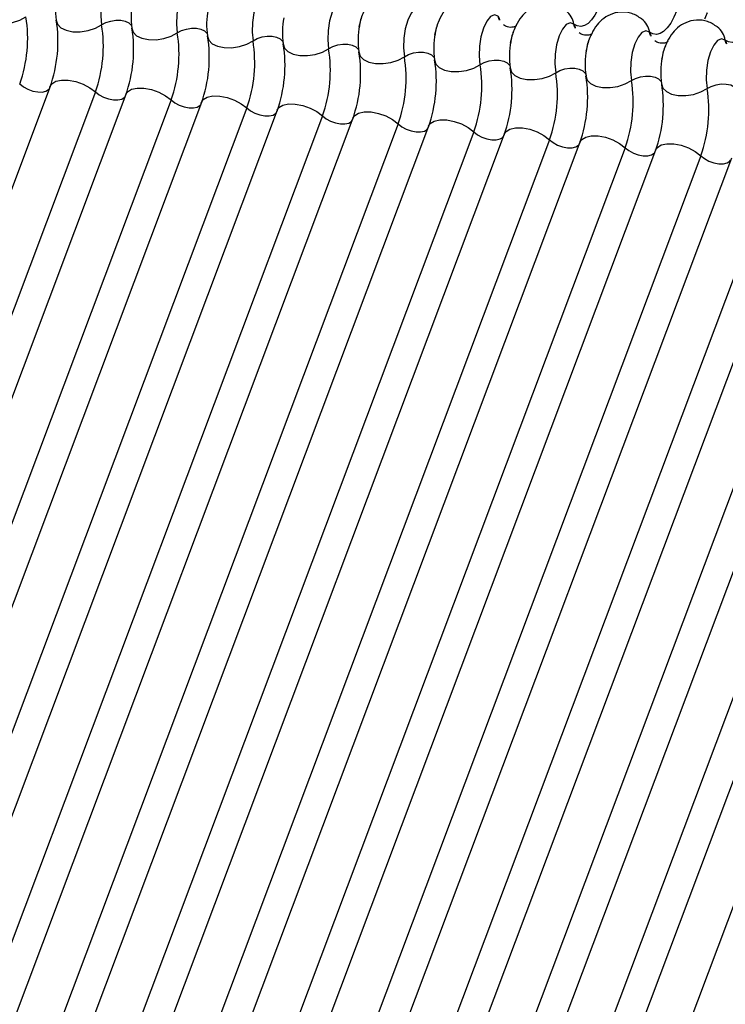
# Model space of a CAD drawing. Units: millimetres. Extents: x -23272466 to 44913, y -22484634 to 188.
# Drawn here: x -23270398 to -23270397, y -22483815 to -22483814 of the extents above; entities that cross this region are included whole.
import ezdxf

# ---------------------------------------------------------------- set-up
doc = ezdxf.new("R2010")
doc.units = ezdxf.units.MM
doc.layers.add('KEYLITE INDICATIVE VIEW FLASHING 1', color=252, linetype='Continuous')

msp = doc.modelspace()

# ---------------------------------------------------------------- linework, layer by layer
at = {"layer": 'KEYLITE INDICATIVE VIEW FLASHING 1', "linetype": 'Continuous'}
for p, q in [((-23270398.3935, -22483813.7306), (-23270399.2173, -22483815.9193)), ((-23270398.3125, -22483813.7406), (-23270399.1363, -22483815.9293)), ((-23270398.2577, -22483813.7449), (-23270399.0816, -22483815.9336)), ((-23270398.1767, -22483813.7549), (-23270399.0006, -22483815.9436)), ((-23270398.122, -22483813.7592), (-23270398.9458, -22483815.9478)), ((-23270398.041, -22483813.7692), (-23270398.8648, -22483815.9579)), ((-23270397.9862, -22483813.7734), (-23270398.81, -22483815.9621)), ((-23270397.9052, -22483813.7835), (-23270398.729, -22483815.9722)), ((-23270397.8504, -22483813.7877), (-23270398.6743, -22483815.9764)), ((-23270397.7694, -22483813.7978), (-23270398.5933, -22483815.9865)), ((-23270397.7147, -22483813.802), (-23270398.5385, -22483815.9907)), ((-23270397.6337, -22483813.8121), (-23270398.4575, -22483816.0008)), ((-23270397.5789, -22483813.8163), (-23270398.4027, -22483816.005)), ((-23270397.4979, -22483813.8264), (-23270398.3217, -22483816.0151)), ((-23270397.4431, -22483813.8306), (-23270398.267, -22483816.0193)), ((-23270397.3621, -22483813.8407), (-23270398.186, -22483816.0294)), ((-23270397.3074, -22483813.8449), (-23270398.1312, -22483816.0336)), ((-23270397.2264, -22483813.855), (-23270398.0502, -22483816.0437)), ((-23270397.1716, -22483813.8592), (-23270397.9955, -22483816.0479)), ((-23270397.0906, -22483813.8693), (-23270397.9144, -22483816.058)), ((-23270397.0359, -22483813.8735), (-23270397.8597, -22483816.0622)), ((-23270396.9549, -22483813.8836), (-23270397.7787, -22483816.0723)), ((-23270396.9001, -22483813.8878), (-23270397.7239, -22483816.0765)), ((-23270396.8191, -22483813.8979), (-23270397.6429, -22483816.0866)), ((-23270396.7643, -22483813.9021), (-23270397.5882, -22483816.0908)), ((-23270396.6833, -22483813.9122), (-23270397.5072, -22483816.1008))]:
    msp.add_line(p, q, dxfattribs=at)
at = {"layer": 'KEYLITE INDICATIVE VIEW FLASHING 1', "linetype": 'Continuous', "flags": 128}
for points in [[(-23270398.2685, -22483813.5332), (-23270398.2752, -22483813.5309), (-23270398.2823, -22483813.5339), (-23270398.2892, -22483813.5421), (-23270398.2951, -22483813.5545), (-23270398.2997, -22483813.57), (-23270398.3024, -22483813.5872), (-23270398.3029, -22483813.6045), (-23270398.3013, -22483813.6202)], [(-23270398.1328, -22483813.5475), (-23270398.1394, -22483813.5452), (-23270398.1465, -22483813.5482), (-23270398.1534, -22483813.5563), (-23270398.1594, -22483813.5688), (-23270398.1639, -22483813.5843), (-23270398.1666, -22483813.6015), (-23270398.1671, -22483813.6188), (-23270398.1655, -22483813.6345)], [(-23270397.997, -22483813.5618), (-23270398.0037, -22483813.5595), (-23270398.0108, -22483813.5625), (-23270398.0176, -22483813.5706), (-23270398.0236, -22483813.583), (-23270398.0282, -22483813.5986), (-23270398.0308, -22483813.6158), (-23270398.0314, -22483813.6331), (-23270398.0297, -22483813.6488)], [(-23270397.8612, -22483813.5761), (-23270397.8679, -22483813.5738), (-23270397.875, -22483813.5768), (-23270397.8819, -22483813.5849), (-23270397.8878, -22483813.5973), (-23270397.8924, -22483813.6129), (-23270397.8951, -22483813.6301), (-23270397.8956, -22483813.6474), (-23270397.894, -22483813.6631)], [(-23270397.4052, -22483813.5801), (-23270397.4104, -22483813.5923), (-23270397.4162, -22483813.6028), (-23270397.4223, -22483813.6113), (-23270397.4287, -22483813.6177), (-23270397.4352, -22483813.6217), (-23270397.4417, -22483813.6232), (-23270397.448, -22483813.6223), (-23270397.4539, -22483813.619)], [(-23270398.5185, -22483813.5974), (-23270398.5162, -22483813.6048), (-23270398.5101, -22483813.6111), (-23270398.5007, -22483813.6157), (-23270398.4887, -22483813.6182), (-23270398.4753, -22483813.6184), (-23270398.4614, -22483813.6162), (-23270398.4483, -22483813.612), (-23270398.437, -22483813.6059)], [(-23270397.7255, -22483813.5904), (-23270397.7321, -22483813.5881), (-23270397.7392, -22483813.5911), (-23270397.7461, -22483813.5992), (-23270397.7521, -22483813.6116), (-23270397.7566, -22483813.6272), (-23270397.7593, -22483813.6444), (-23270397.7598, -22483813.6617), (-23270397.7582, -22483813.6774)], [(-23270397.2694, -22483813.5944), (-23270397.2746, -22483813.6066), (-23270397.2804, -22483813.6171), (-23270397.2865, -22483813.6256), (-23270397.293, -22483813.632), (-23270397.2995, -22483813.6359), (-23270397.306, -22483813.6375), (-23270397.3122, -22483813.6366), (-23270397.3182, -22483813.6333)], [(-23270398.3827, -22483813.6117), (-23270398.3804, -22483813.6191), (-23270398.3743, -22483813.6254), (-23270398.3649, -22483813.63), (-23270398.353, -22483813.6325), (-23270398.3395, -22483813.6326), (-23270398.3256, -22483813.6305), (-23270398.3125, -22483813.6263), (-23270398.3013, -22483813.6202)], [(-23270398.3013, -22483813.6202), (-23270398.2938, -22483813.6162), (-23270398.285, -22483813.6134), (-23270398.2758, -22483813.612), (-23270398.2668, -22483813.6121), (-23270398.2589, -22483813.6138), (-23270398.2526, -22483813.6168), (-23270398.2485, -22483813.621), (-23270398.2474, -22483813.6234)], [(-23270397.5897, -22483813.6047), (-23270397.5964, -22483813.6024), (-23270397.6035, -22483813.6054), (-23270397.6103, -22483813.6135), (-23270397.6163, -22483813.6259), (-23270397.6209, -22483813.6415), (-23270397.6235, -22483813.6587), (-23270397.6241, -22483813.676), (-23270397.6225, -22483813.6917)], [(-23270397.1337, -22483813.6087), (-23270397.1389, -22483813.6209), (-23270397.1446, -22483813.6314), (-23270397.1508, -22483813.6399), (-23270397.1572, -22483813.6462), (-23270397.1637, -22483813.6502), (-23270397.1702, -22483813.6518), (-23270397.1765, -22483813.6509), (-23270397.1824, -22483813.6476)], [(-23270398.247, -22483813.626), (-23270398.2447, -22483813.6334), (-23270398.2386, -22483813.6397), (-23270398.2291, -22483813.6443), (-23270398.2172, -22483813.6467), (-23270398.2037, -22483813.6469), (-23270398.1899, -22483813.6448), (-23270398.1768, -22483813.6406), (-23270398.1655, -22483813.6345)], [(-23270398.1655, -22483813.6345), (-23270398.158, -22483813.6305), (-23270398.1493, -22483813.6277), (-23270398.14, -22483813.6263), (-23270398.1311, -22483813.6264), (-23270398.1231, -22483813.628), (-23270398.1168, -22483813.6311), (-23270398.1127, -22483813.6353), (-23270398.1116, -22483813.6377)], [(-23270397.4539, -22483813.619), (-23270397.4606, -22483813.6167), (-23270397.4677, -22483813.6197), (-23270397.4746, -22483813.6278), (-23270397.4806, -22483813.6402), (-23270397.4851, -22483813.6558), (-23270397.4878, -22483813.673), (-23270397.4883, -22483813.6903), (-23270397.4867, -22483813.706)], [(-23270397.3182, -22483813.6333), (-23270397.3248, -22483813.631), (-23270397.3319, -22483813.634), (-23270397.3388, -22483813.6421), (-23270397.3448, -22483813.6545), (-23270397.3493, -22483813.6701), (-23270397.352, -22483813.6873), (-23270397.3525, -22483813.7046), (-23270397.3509, -22483813.7203)], [(-23270398.1112, -22483813.6403), (-23270398.1089, -22483813.6477), (-23270398.1028, -22483813.654), (-23270398.0934, -22483813.6586), (-23270398.0814, -22483813.661), (-23270398.068, -22483813.6612), (-23270398.0541, -22483813.6591), (-23270398.041, -22483813.6549), (-23270398.0297, -22483813.6488)], [(-23270398.0297, -22483813.6488), (-23270398.0222, -22483813.6448), (-23270398.0135, -22483813.642), (-23270398.0043, -22483813.6406), (-23270397.9953, -22483813.6407), (-23270397.9873, -22483813.6423), (-23270397.981, -22483813.6454), (-23270397.977, -22483813.6496), (-23270397.9759, -22483813.652)], [(-23270397.1824, -22483813.6476), (-23270397.1891, -22483813.6453), (-23270397.1962, -22483813.6483), (-23270397.203, -22483813.6564), (-23270397.209, -22483813.6688), (-23270397.2136, -22483813.6843), (-23270397.2162, -22483813.7016), (-23270397.2168, -22483813.7189), (-23270397.2152, -22483813.7346)], [(-23270397.9754, -22483813.6545), (-23270397.9731, -22483813.662), (-23270397.967, -22483813.6683), (-23270397.9576, -22483813.6728), (-23270397.9457, -22483813.6753), (-23270397.9322, -22483813.6755), (-23270397.9183, -22483813.6734), (-23270397.9052, -22483813.6692), (-23270397.894, -22483813.6631)], [(-23270397.894, -22483813.6631), (-23270397.8865, -22483813.6591), (-23270397.8777, -22483813.6563), (-23270397.8685, -22483813.6549), (-23270397.8595, -22483813.655), (-23270397.8516, -22483813.6566), (-23270397.8453, -22483813.6597), (-23270397.8412, -22483813.6639), (-23270397.8401, -22483813.6663)], [(-23270397.8397, -22483813.6688), (-23270397.8374, -22483813.6763), (-23270397.8313, -22483813.6826), (-23270397.8218, -22483813.6871), (-23270397.8099, -22483813.6896), (-23270397.7964, -22483813.6898), (-23270397.7826, -22483813.6877), (-23270397.7695, -22483813.6834), (-23270397.7582, -22483813.6774)], [(-23270397.7582, -22483813.6774), (-23270397.7507, -22483813.6734), (-23270397.742, -22483813.6706), (-23270397.7327, -22483813.6691), (-23270397.7238, -22483813.6693), (-23270397.7158, -22483813.6709), (-23270397.7095, -22483813.674), (-23270397.7054, -22483813.6782), (-23270397.7043, -22483813.6806)], [(-23270397.7039, -22483813.6831), (-23270397.7016, -22483813.6906), (-23270397.6955, -22483813.6969), (-23270397.6861, -22483813.7014), (-23270397.6741, -22483813.7039), (-23270397.6607, -22483813.7041), (-23270397.6468, -22483813.702), (-23270397.6337, -22483813.6977), (-23270397.6225, -22483813.6917)], [(-23270397.6225, -22483813.6917), (-23270397.6149, -22483813.6877), (-23270397.6062, -22483813.6848), (-23270397.597, -22483813.6834), (-23270397.588, -22483813.6836), (-23270397.58, -22483813.6852), (-23270397.5738, -22483813.6883), (-23270397.5697, -22483813.6924), (-23270397.5686, -22483813.6949)], [(-23270397.5681, -22483813.6974), (-23270397.5658, -22483813.7049), (-23270397.5597, -22483813.7112), (-23270397.5503, -22483813.7157), (-23270397.5384, -22483813.7182), (-23270397.5249, -22483813.7184), (-23270397.511, -22483813.7163), (-23270397.4979, -22483813.712), (-23270397.4867, -22483813.706)], [(-23270397.4867, -22483813.706), (-23270397.4792, -22483813.702), (-23270397.4704, -22483813.6991), (-23270397.4612, -22483813.6977), (-23270397.4522, -22483813.6979), (-23270397.4443, -22483813.6995), (-23270397.438, -22483813.7026), (-23270397.4339, -22483813.7067), (-23270397.4328, -22483813.7091)], [(-23270398.3935, -22483813.7306), (-23270398.3904, -22483813.7258), (-23270398.3833, -22483813.7214), (-23270398.3732, -22483813.7192), (-23270398.3611, -22483813.7193), (-23270398.3478, -22483813.7218), (-23270398.3346, -22483813.7265), (-23270398.3225, -22483813.733), (-23270398.3125, -22483813.7406)], [(-23270397.4324, -22483813.7117), (-23270397.4301, -22483813.7192), (-23270397.424, -22483813.7254), (-23270397.4145, -22483813.73), (-23270397.4026, -22483813.7325), (-23270397.3891, -22483813.7327), (-23270397.3753, -22483813.7306), (-23270397.3622, -22483813.7263), (-23270397.3509, -22483813.7203)], [(-23270397.3509, -22483813.7203), (-23270397.3434, -22483813.7163), (-23270397.3347, -22483813.7134), (-23270397.3254, -22483813.712), (-23270397.3165, -22483813.7121), (-23270397.3085, -22483813.7138), (-23270397.3022, -22483813.7169), (-23270397.2981, -22483813.721), (-23270397.2971, -22483813.7234)], [(-23270398.4483, -22483813.7263), (-23270398.4416, -22483813.7315), (-23270398.4335, -22483813.7358), (-23270398.4247, -22483813.7389), (-23270398.4159, -22483813.7406), (-23270398.4078, -22483813.7407), (-23270398.4011, -22483813.7392), (-23270398.3963, -22483813.7362), (-23270398.395, -22483813.7345)], [(-23270398.2577, -22483813.7449), (-23270398.2546, -22483813.7401), (-23270398.2475, -22483813.7357), (-23270398.2375, -22483813.7335), (-23270398.2253, -22483813.7336), (-23270398.2121, -22483813.7361), (-23270398.1988, -22483813.7408), (-23270398.1867, -22483813.7473), (-23270398.1767, -22483813.7549)], [(-23270397.2966, -22483813.726), (-23270397.2943, -22483813.7335), (-23270397.2882, -22483813.7397), (-23270397.2788, -22483813.7443), (-23270397.2668, -22483813.7468), (-23270397.2534, -22483813.747), (-23270397.2395, -22483813.7449), (-23270397.2264, -22483813.7406), (-23270397.2152, -22483813.7346)], [(-23270397.2152, -22483813.7346), (-23270397.2077, -22483813.7306), (-23270397.1989, -22483813.7277), (-23270397.1897, -22483813.7263), (-23270397.1807, -22483813.7264), (-23270397.1727, -22483813.7281), (-23270397.1665, -22483813.7311), (-23270397.1624, -22483813.7353), (-23270397.1613, -22483813.7377)], [(-23270398.3125, -22483813.7406), (-23270398.3059, -22483813.7458), (-23270398.2978, -22483813.7501), (-23270398.289, -22483813.7532), (-23270398.2801, -22483813.7549), (-23270398.272, -22483813.755), (-23270398.2653, -22483813.7535), (-23270398.2606, -22483813.7505), (-23270398.2592, -22483813.7488)], [(-23270398.1767, -22483813.7549), (-23270398.1701, -22483813.7601), (-23270398.162, -22483813.7643), (-23270398.1532, -22483813.7675), (-23270398.1444, -22483813.7691), (-23270398.1363, -22483813.7692), (-23270398.1296, -22483813.7678), (-23270398.1248, -22483813.7648), (-23270398.1235, -22483813.7631)], [(-23270398.122, -22483813.7592), (-23270398.1189, -22483813.7544), (-23270398.1117, -22483813.75), (-23270398.1017, -22483813.7478), (-23270398.0895, -22483813.7479), (-23270398.0763, -22483813.7504), (-23270398.0631, -22483813.7551), (-23270398.051, -22483813.7616), (-23270398.041, -22483813.7692)], [(-23270398.041, -22483813.7692), (-23270398.0343, -22483813.7743), (-23270398.0263, -22483813.7786), (-23270398.0174, -22483813.7818), (-23270398.0086, -22483813.7834), (-23270398.0005, -22483813.7835), (-23270397.9938, -22483813.7821), (-23270397.9891, -22483813.7791), (-23270397.9877, -22483813.7774)], [(-23270397.9862, -22483813.7734), (-23270397.9831, -22483813.7687), (-23270397.976, -22483813.7643), (-23270397.9659, -22483813.762), (-23270397.9538, -22483813.7622), (-23270397.9405, -22483813.7647), (-23270397.9273, -22483813.7694), (-23270397.9152, -22483813.7758), (-23270397.9052, -22483813.7835)], [(-23270397.9052, -22483813.7835), (-23270397.8986, -22483813.7886), (-23270397.8905, -22483813.7929), (-23270397.8817, -22483813.7961), (-23270397.8728, -22483813.7977), (-23270397.8647, -22483813.7978), (-23270397.858, -22483813.7963), (-23270397.8533, -22483813.7934), (-23270397.8519, -22483813.7917)], [(-23270397.8504, -22483813.7877), (-23270397.8473, -22483813.783), (-23270397.8402, -22483813.7786), (-23270397.8302, -22483813.7763), (-23270397.818, -22483813.7765), (-23270397.8048, -22483813.779), (-23270397.7915, -22483813.7837), (-23270397.7794, -22483813.7901), (-23270397.7694, -22483813.7978)], [(-23270397.7147, -22483813.802), (-23270397.7116, -22483813.7973), (-23270397.7045, -22483813.7929), (-23270397.6944, -22483813.7906), (-23270397.6822, -22483813.7908), (-23270397.669, -22483813.7933), (-23270397.6558, -22483813.798), (-23270397.6437, -22483813.8044), (-23270397.6337, -22483813.8121)], [(-23270397.7694, -22483813.7978), (-23270397.7628, -22483813.8029), (-23270397.7547, -22483813.8072), (-23270397.7459, -22483813.8103), (-23270397.7371, -22483813.812), (-23270397.729, -22483813.8121), (-23270397.7223, -22483813.8106), (-23270397.7175, -22483813.8077), (-23270397.7162, -22483813.806)], [(-23270397.5789, -22483813.8163), (-23270397.5758, -22483813.8116), (-23270397.5687, -22483813.8072), (-23270397.5586, -22483813.8049), (-23270397.5465, -22483813.8051), (-23270397.5332, -22483813.8076), (-23270397.52, -22483813.8123), (-23270397.5079, -22483813.8187), (-23270397.4979, -22483813.8264)], [(-23270397.6337, -22483813.8121), (-23270397.627, -22483813.8172), (-23270397.619, -22483813.8215), (-23270397.6101, -22483813.8246), (-23270397.6013, -22483813.8263), (-23270397.5932, -22483813.8264), (-23270397.5865, -22483813.8249), (-23270397.5818, -22483813.822), (-23270397.5804, -22483813.8203)], [(-23270397.4979, -22483813.8264), (-23270397.4913, -22483813.8315), (-23270397.4832, -22483813.8358), (-23270397.4744, -22483813.8389), (-23270397.4655, -22483813.8406), (-23270397.4574, -22483813.8407), (-23270397.4507, -22483813.8392), (-23270397.446, -22483813.8363), (-23270397.4446, -22483813.8346)], [(-23270397.4431, -22483813.8306), (-23270397.44, -22483813.8259), (-23270397.4329, -22483813.8214), (-23270397.4229, -22483813.8192), (-23270397.4107, -22483813.8194), (-23270397.3975, -22483813.8219), (-23270397.3842, -22483813.8266), (-23270397.3721, -22483813.833), (-23270397.3621, -22483813.8407)], [(-23270397.3621, -22483813.8407), (-23270397.3555, -22483813.8458), (-23270397.3474, -22483813.8501), (-23270397.3386, -22483813.8532), (-23270397.3298, -22483813.8549), (-23270397.3217, -22483813.855), (-23270397.315, -22483813.8535), (-23270397.3102, -22483813.8506), (-23270397.3089, -22483813.8489)], [(-23270397.3074, -22483813.8449), (-23270397.3043, -22483813.8402), (-23270397.2972, -22483813.8357), (-23270397.2871, -22483813.8335), (-23270397.2749, -22483813.8337), (-23270397.2617, -22483813.8362), (-23270397.2485, -22483813.8409), (-23270397.2364, -22483813.8473), (-23270397.2264, -22483813.855)], [(-23270397.2264, -22483813.855), (-23270397.2197, -22483813.8601), (-23270397.2117, -22483813.8644), (-23270397.2028, -22483813.8675), (-23270397.194, -22483813.8692), (-23270397.1859, -22483813.8693), (-23270397.1792, -22483813.8678), (-23270397.1745, -22483813.8649), (-23270397.1731, -22483813.8632)]]:
    msp.add_lwpolyline(points, dxfattribs=at)
at = {"layer": 'KEYLITE INDICATIVE VIEW FLASHING 1', "linetype": 'Continuous'}
for centre, radius, start, end in [((-23270398.2526, -22483813.5907), 0.1318, 168.599, 189.1438), ((-23270398.1168, -22483813.605), 0.1318, 168.599, 189.1438), ((-23270397.9811, -22483813.6193), 0.1318, 168.599, 189.1438), ((-23270397.4933, -22483813.6265), 0.0401, 10.7657, 51.5804), ((-23270398.6758, -22483813.6444), 0.2419, 340.1957, 9.15), ((-23270398.6215, -22483813.6501), 0.2419, 340.1957, 9.15), ((-23270397.8453, -22483813.6336), 0.1318, 168.599, 189.1438), ((-23270397.5635, -22483813.5997), 0.0267, 190.7623, 231.905), ((-23270397.3575, -22483813.6408), 0.0401, 10.7657, 51.5804), ((-23270398.5401, -22483813.6587), 0.2419, 340.1957, 9.15), ((-23270398.4857, -22483813.6644), 0.2419, 340.1957, 9.15), ((-23270397.7095, -22483813.6479), 0.1318, 168.599, 189.1438), ((-23270397.4277, -22483813.614), 0.0267, 190.7623, 231.905), ((-23270397.2919, -22483813.6283), 0.0267, 190.7623, 231.905), ((-23270397.2218, -22483813.6551), 0.0401, 10.7657, 51.5804), ((-23270398.4043, -22483813.673), 0.2419, 340.1957, 9.15), ((-23270398.35, -22483813.6787), 0.2419, 340.1957, 9.15), ((-23270398.2685, -22483813.6873), 0.2419, 340.1957, 9.15), ((-23270397.5738, -22483813.6622), 0.1318, 168.599, 189.1438), ((-23270397.438, -22483813.6765), 0.1318, 168.599, 189.1438), ((-23270397.1562, -22483813.6426), 0.0267, 190.7623, 231.905), ((-23270398.2142, -22483813.693), 0.2419, 340.1957, 9.15), ((-23270398.1328, -22483813.7016), 0.2419, 340.1957, 9.15), ((-23270398.0785, -22483813.7073), 0.2419, 340.1957, 9.15), ((-23270397.3022, -22483813.6908), 0.1318, 168.599, 189.1438), ((-23270397.997, -22483813.7159), 0.2419, 340.1957, 9.15), ((-23270397.9427, -22483813.7216), 0.2419, 340.1957, 9.15), ((-23270397.1665, -22483813.7051), 0.1318, 168.599, 189.1438), ((-23270397.8612, -22483813.7302), 0.2419, 340.1957, 9.15), ((-23270397.8069, -22483813.7359), 0.2419, 340.1957, 9.15), ((-23270397.7255, -22483813.7445), 0.2419, 340.1957, 9.15), ((-23270397.6712, -22483813.7502), 0.2419, 340.1957, 9.15), ((-23270397.5897, -22483813.7587), 0.2419, 340.1957, 9.15), ((-23270397.5354, -22483813.7645), 0.2419, 340.1957, 9.15), ((-23270397.4539, -22483813.773), 0.2419, 340.1957, 9.15)]:
    msp.add_arc(centre, radius, start, end, dxfattribs=at)
for points, knots in [([(-23270397.7398, -22483813.5666), (-23270397.7454, -22483813.563), (-23270397.7567, -22483813.5557), (-23270397.7773, -22483813.5534), (-23270397.7962, -22483813.558), (-23270397.8115, -22483813.5679), (-23270397.8234, -22483813.5811), (-23270397.8324, -22483813.5986), (-23270397.8377, -22483813.6129), (-23270397.8386, -22483813.6215), (-23270397.8387, -22483813.6219)], [0, 0, 0, 0, 0.142577, 0.2874, 0.427067, 0.552319, 0.678045, 0.819567, 0.993372, 1, 1, 1, 1]), ([(-23270397.604, -22483813.5809), (-23270397.6096, -22483813.5773), (-23270397.621, -22483813.57), (-23270397.6416, -22483813.5677), (-23270397.6604, -22483813.5723), (-23270397.6758, -22483813.5822), (-23270397.6876, -22483813.5954), (-23270397.6967, -22483813.6129), (-23270397.702, -22483813.6272), (-23270397.7029, -22483813.6358), (-23270397.7029, -22483813.6361)], [0, 0, 0, 0, 0.142577, 0.2874, 0.427067, 0.552319, 0.678045, 0.819567, 0.993372, 1, 1, 1, 1]), ([(-23270397.4682, -22483813.5952), (-23270397.4739, -22483813.5916), (-23270397.4852, -22483813.5843), (-23270397.5058, -22483813.582), (-23270397.5247, -22483813.5866), (-23270397.54, -22483813.5964), (-23270397.5518, -22483813.6097), (-23270397.5609, -22483813.6271), (-23270397.5662, -22483813.6415), (-23270397.5671, -22483813.6501), (-23270397.5671, -22483813.6504)], [0, 0, 0, 0, 0.142577, 0.2874, 0.427067, 0.552319, 0.678045, 0.819567, 0.993372, 1, 1, 1, 1]), ([(-23270397.3325, -22483813.6095), (-23270397.3381, -22483813.6059), (-23270397.3494, -22483813.5986), (-23270397.37, -22483813.5963), (-23270397.3889, -22483813.6009), (-23270397.4042, -22483813.6107), (-23270397.4161, -22483813.624), (-23270397.4251, -22483813.6414), (-23270397.4304, -22483813.6558), (-23270397.4313, -22483813.6644), (-23270397.4314, -22483813.6647)], [0, 0, 0, 0, 0.142577, 0.2874, 0.427067, 0.552319, 0.678045, 0.819567, 0.993372, 1, 1, 1, 1]), ([(-23270397.8391, -22483813.6246), (-23270397.8382, -22483813.6198), (-23270397.8364, -22483813.6102), (-23270397.8336, -22483813.6033), (-23270397.8322, -22483813.6)], [0, 0, 0, 0, 0.503602, 1, 1, 1, 1]), ([(-23270397.7033, -22483813.6389), (-23270397.7024, -22483813.6341), (-23270397.7007, -22483813.6248), (-23270397.698, -22483813.6182), (-23270397.6967, -22483813.6151)], [0, 0, 0, 0, 0.524121, 1, 1, 1, 1]), ([(-23270397.1967, -22483813.6238), (-23270397.2023, -22483813.6202), (-23270397.2137, -22483813.6129), (-23270397.2343, -22483813.6106), (-23270397.2531, -22483813.6152), (-23270397.2685, -22483813.625), (-23270397.2803, -22483813.6383), (-23270397.2894, -22483813.6557), (-23270397.2947, -22483813.67), (-23270397.2956, -22483813.6787), (-23270397.2956, -22483813.679)], [0, 0, 0, 0, 0.1425768, 0.2874004, 0.4270666, 0.5523192, 0.6780452, 0.8195672, 0.9933723, 1, 1, 1, 1]), ([(-23270397.2147, -22483813.5986), (-23270397.216, -22483813.602), (-23270397.2184, -22483813.6082), (-23270397.2206, -22483813.6118), (-23270397.2216, -22483813.6134)], [0, 0, 0, 0, 0.556414, 1, 1, 1, 1]), ([(-23270397.5564, -22483813.6212), (-23270397.5566, -22483813.6214), (-23270397.557, -22483813.6218), (-23270397.5631, -22483813.625), (-23270397.5733, -22483813.6248), (-23270397.578, -22483813.6219), (-23270397.5802, -22483813.6205)], [0, 0, 0, 0, 0.175391, 0.414664, 0.725703, 1, 1, 1, 1]), ([(-23270397.5676, -22483813.6532), (-23270397.5667, -22483813.6484), (-23270397.5648, -22483813.6388), (-23270397.562, -22483813.6319), (-23270397.5606, -22483813.6285)], [0, 0, 0, 0, 0.503602, 1, 1, 1, 1]), ([(-23270397.4207, -22483813.6355), (-23270397.4208, -22483813.6356), (-23270397.4213, -22483813.6361), (-23270397.4274, -22483813.6393), (-23270397.4376, -22483813.6391), (-23270397.4422, -22483813.6362), (-23270397.4444, -22483813.6348)], [0, 0, 0, 0, 0.1753906, 0.414664, 0.7257029, 1, 1, 1, 1]), ([(-23270397.4318, -22483813.6675), (-23270397.4309, -22483813.6627), (-23270397.4291, -22483813.6531), (-23270397.4263, -22483813.6462), (-23270397.4249, -22483813.6428)], [0, 0, 0, 0, 0.503602, 1, 1, 1, 1]), ([(-23270397.2849, -22483813.6497), (-23270397.2851, -22483813.6499), (-23270397.2855, -22483813.6504), (-23270397.2916, -22483813.6536), (-23270397.3018, -22483813.6534), (-23270397.3064, -22483813.6505), (-23270397.3086, -22483813.6491)], [0, 0, 0, 0, 0.1753906, 0.414664, 0.7257029, 1, 1, 1, 1]), ([(-23270397.296, -22483813.6818), (-23270397.2951, -22483813.677), (-23270397.2934, -22483813.6677), (-23270397.2907, -22483813.6611), (-23270397.2894, -22483813.658)], [0, 0, 0, 0, 0.524121, 1, 1, 1, 1])]:
    msp.add_open_spline(points, degree=3, knots=knots, dxfattribs=at)

doc.saveas('drawing.dxf')
